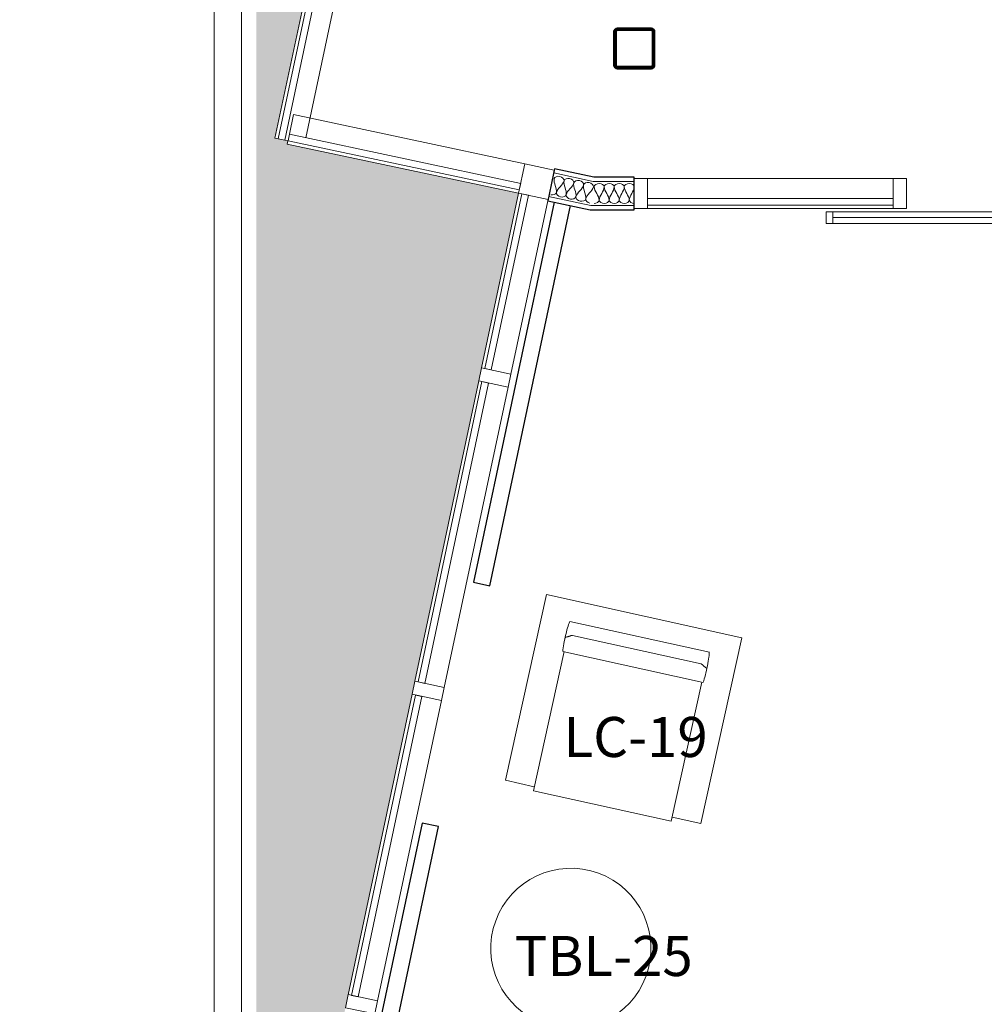
# Model space of a CAD drawing. Units: inches. Extents: x -1962 to -638, y 889 to 2726.
# Drawn here: x -1863 to -1718, y 1963 to 2111 of the extents above; entities that cross this region are included whole.
import ezdxf

# ---------------------------------------------------------------- set-up
doc = ezdxf.new("R2010")
doc.units = ezdxf.units.IN
doc.header["$MEASUREMENT"] = 0
for name, color, linetype, lineweight in [('A-DETL', 90, 'Continuous', 9), ('A-DETL-MBND', 5, 'Continuous', 9), ('A-DOOR', 31, 'Continuous', 13), ('A-DOOR-GLAZ', 31, 'Continuous', 9), ('A-FLOR-PATT', 8, 'Continuous', 13), ('A-GLAZ-CURT', 52, 'Continuous', 9), ('A-GLAZ-CWMG', 51, 'Continuous', 13), ('A-WALL', 113, 'Continuous', 13), ('I-FURN', 30, 'Continuous', 13), ('I-FURN-IDEN', 211, 'Continuous', 13), ('I-WALL', 2, 'Continuous', 13), ('M-EQPM', 50, 'Continuous', 13), ('S-COLS', 52, 'Continuous', 13)]:
    doc.layers.add(name, color=color, linetype=linetype, lineweight=lineweight)
doc.styles.add('Arial Narrow_1', font='ARIALN.TTF', dxfattribs={"width": 0.75, "height": 9})

# ---------------------------------------------------------------- blocks, each defined once
blk = doc.blocks.new('HSS-Hollow Structural Section-Column - HSS6X6X1_4-V8-First Floor Plan - Callouts')
at = {"layer": 'S-COLS', "lineweight": 9}
h = blk.add_hatch(dxfattribs=at)
h.set_pattern_fill('FP_22', color=256, style=0, pattern_type=2)
h.set_pattern_definition([(315, (-2106.232, -1770.766), (9.503515, 9.503515), []), (315, (-2091.832, -1770.766), (9.503515, 9.503515), [])])
h.paths.add_polyline_path([(-3, -2.53), (-2.86, -2.86), (-2.53, -3), (2.53, -3), (2.86, -2.86), (3, -2.49), (3, 2.53), (2.86, 2.86), (2.53, 3), (-2.53, 3), (-2.86, 2.86), (-3, 2.53), (-3, -2.49)])
h.paths.add_polyline_path([(-2.77, -2.49), (-2.77, 2.53), (-2.7, 2.7), (-2.53, 2.77), (2.53, 2.77), (2.7, 2.7), (2.77, 2.53), (2.77, -2.53), (2.7, -2.7), (2.53, -2.77), (-2.53, -2.77), (-2.7, -2.7), (-2.77, -2.53)])
at = {"layer": 'S-COLS', "color": 7, "lineweight": 50}
for p, q in [((2.53, 3), (-2.53, 3)), ((-3, 2.53), (-3, -2.53)), ((-2.77, -2.53), (-2.77, 2.53)), ((-2.53, 2.77), (2.53, 2.77)), ((2.77, 2.53), (2.77, -2.53)), ((3, -2.53), (3, 2.53)), ((2.53, -2.77), (-2.53, -2.77)), ((-2.53, -3), (2.53, -3))]:
    blk.add_line(p, q, dxfattribs=at)
for centre, radius, start, end in [((-2.53, 2.53), 0.466, 90, 180), ((2.53, 2.53), 0.466, 360, 90), ((-2.53, 2.53), 0.233, 90, 180), ((2.53, 2.53), 0.233, 0, 90), ((-2.53, -2.53), 0.466, 180, 270), ((-2.53, -2.53), 0.233, 180, 270), ((2.53, -2.53), 0.233, 270, 360), ((2.53, -2.53), 0.466, 270, 360)]:
    blk.add_arc(centre, radius, start, end, dxfattribs=at)
blk = doc.blocks.new('022-055_001_R22_rvt-1-First Floor Plan - Callouts')
at = {"layer": 'S-COLS', "color": 250, "lineweight": 9, "rotation": 89.9999999999999}
blk.add_blockref('HSS-Hollow Structural Section-Column - HSS6X6X1_4-V8-First Floor Plan - Callouts', (-1770.77, 2106.23), dxfattribs=at)
blk = doc.blocks.new('Rectangular Mullion - 4_5_ x 4_5_ Inside Corner-3638675-First Floor Plan - Callouts')
at = {"layer": 'A-GLAZ-CWMG'}
for p, q in [((-4.5, 2.25), (0, 2.25)), ((-4.5, -2.25), (-4.5, 2.25)), ((0, 2.25), (0, -2.25)), ((0, -2.25), (-4.5, -2.25))]:
    blk.add_line(p, q, dxfattribs=at)
blk = doc.blocks.new('Rectangular Mullion - 2_ x 4_5_ SILL _ 2-1_2_ Shim-4576853-First Floor Plan - Callouts')
at = {"layer": 'A-GLAZ-CWMG'}
for p, q in [((-1788.09, 2084.54), (-1793.65, 2058.37)), ((-1783.73, 2083.42), (-1789.25, 2057.44))]:
    blk.add_line(p, q, dxfattribs=at)
blk = doc.blocks.new('Rectangular Mullion - 2_ x 4_5_ rectangular-4192029-First Floor Plan - Callouts')
at = {"layer": 'A-GLAZ-CWMG'}
for p, q in [((-1, 2.25), (1, 2.25)), ((-1, -2.25), (-1, 2.25)), ((1, 2.25), (1, -2.25)), ((1, -2.25), (-1, -2.25))]:
    blk.add_line(p, q, dxfattribs=at)
blk = doc.blocks.new('Rectangular Mullion - 2_ x 4_5_ rectangular-3618635-First Floor Plan - Callouts')
at = {"layer": 'A-GLAZ-CWMG'}
for p, q in [((-1803.63, 2011.42), (-1794.07, 2056.42)), ((-1789.67, 2055.48), (-1799.23, 2010.49))]:
    blk.add_line(p, q, dxfattribs=at)
blk = doc.blocks.new('Rectangular Mullion - 2_ x 4_5_ rectangular-4592932-First Floor Plan - Callouts')
at = {"layer": 'A-GLAZ-CWMG'}
for p, q in [((-1824.59, 1912.81), (-1814.03, 1962.52)), ((-1809.62, 1961.58), (-1819.98, 1912.85)), ((-1824.1, 1912.71), (-1824.59, 1912.81)), ((-1822.64, 1912.39), (-1823.12, 1912.5))]:
    blk.add_line(p, q, dxfattribs=at)
blk = doc.blocks.new('Rectangular Mullion - 4_5_ x 4_5_ Inside Corner-3638679-First Floor Plan - Callouts')
at = {"layer": 'A-GLAZ-CWMG'}
for p, q in [((-4.5, 2.25), (0, 2.25)), ((-4.5, -2.25), (-4.5, 2.25)), ((0, 2.25), (0, -2.25)), ((0, -2.25), (-4.5, -2.25))]:
    blk.add_line(p, q, dxfattribs=at)
blk = doc.blocks.new('Rectangular Mullion - 2_ x 4_5_ rectangular-4592946-First Floor Plan - Callouts')
at = {"layer": 'A-GLAZ-CWMG'}
for p, q in [((-1822.43, 1733.37), (-1821.8, 1736.31)), ((-1821.8, 1736.31), (-1787.15, 1728.94)), ((-1822.74, 1731.91), (-1822.64, 1732.39)), ((-1788.09, 1724.54), (-1822.74, 1731.91))]:
    blk.add_line(p, q, dxfattribs=at)
blk = doc.blocks.new('Electric Baseboard Heaters - EBH-1-2 - EBH-2-V37-First Floor Plan - Callouts')
at = {"layer": 'M-EQPM', "lineweight": 30}
for p, q in [((29.55, 1.25), (-28.67, 1.25)), ((29.55, -1.25), (29.55, 1.25)), ((-28.67, -1.25), (29.55, -1.25))]:
    blk.add_line(p, q, dxfattribs=at)
blk = doc.blocks.new('Electric Baseboard Heaters - EBH-1-2 - EBH-2-3222254-First Floor Plan - Callouts')
at = {"layer": 'M-EQPM', "lineweight": 30}
for p, q in [((29.55, 1.25), (-29.55, 1.25)), ((-29.55, 1.25), (-29.55, -1.25)), ((29.55, -1.25), (29.55, 1.25)), ((-29.55, -1.25), (29.55, -1.25))]:
    blk.add_line(p, q, dxfattribs=at)
blk = doc.blocks.new('System Panel - OSU_Glazing 1_ INTERIOR-4192057-First Floor Plan - Callouts')
at = {"layer": 'A-GLAZ-CURT', "lineweight": 13}
for p, q in [((23, 1.75), (-23, 1.75)), ((-23, 1.75), (-23, 0.75)), ((23, 0.75), (23, 1.75)), ((-23, 0.75), (23, 0.75))]:
    blk.add_line(p, q, dxfattribs=at)
blk = doc.blocks.new('System Panel - OSU_Glazing 1_ INTERIOR-4576855-First Floor Plan - Callouts')
at = {"layer": 'A-GLAZ-CURT', "lineweight": 13}
for p, q in [((13.38, 1.75), (-13.38, 1.75)), ((-13.38, 1.75), (-13.38, 0.75)), ((13.38, 0.75), (13.38, 1.75)), ((-13.38, 0.75), (13.38, 0.75))]:
    blk.add_line(p, q, dxfattribs=at)
blk = doc.blocks.new('System Panel - OSU_Glazing 1_ INTERIOR-4592929-First Floor Plan - Callouts')
at = {"layer": 'A-GLAZ-CURT', "lineweight": 13}
for p, q in [((25.41, 1.75), (-25.41, 1.75)), ((-25.41, 1.75), (-25.41, 0.75)), ((25.41, 0.75), (25.41, 1.75)), ((-25.41, 0.75), (25.41, 0.75))]:
    blk.add_line(p, q, dxfattribs=at)
blk = doc.blocks.new('System Panel - OSU_Glazing 1_ INTERIOR-4592947-First Floor Plan - Callouts')
at = {"layer": 'A-GLAZ-CURT', "lineweight": 13}
for p, q in [((17.71, -0.75), (-17.71, -0.75)), ((-17.71, -0.75), (-17.71, -1.75)), ((17.71, -1.75), (17.71, -0.75)), ((-17.71, -1.75), (17.71, -1.75))]:
    blk.add_line(p, q, dxfattribs=at)
blk = doc.blocks.new('084113 - Curtain Wall - Sliding Single Barn Door-full light_SCA - 084113 - Curtain Wall - Sliding Single Barn Door-full light_SCA 2-3067505-First Floor Plan - Callouts')
at = {"layer": 'A-DOOR'}
for p, q in [((-6, 4.5), (30, 4.5)), ((-6, 4.5), (-6, 2.75)), ((-5, 4.5), (-5, 2.75)), ((29, 4.5), (29, 2.75)), ((30, 4.5), (30, 2.75)), ((-6, 2.75), (30, 2.75))]:
    blk.add_line(p, q, dxfattribs=at)
at = {"layer": 'A-DOOR-GLAZ'}
blk.add_line((-5, 3.625), (29, 3.625), dxfattribs=at)
blk = doc.blocks.new('System Panel - OSU_Glazing 1_ INTERIOR-3642541-First Floor Plan - Callouts')
at = {"layer": 'A-GLAZ-CURT', "lineweight": 13}
for p, q in [((18.38, 1.75), (-18.38, 1.75)), ((-18.38, 1.75), (-18.38, 0.75)), ((18.38, 0.75), (18.38, 1.75)), ((-18.38, 0.75), (18.38, 0.75))]:
    blk.add_line(p, q, dxfattribs=at)
blk = doc.blocks.new('Rectangular Mullion - 2_ x 4_5_ rectangular-3642538-First Floor Plan - Callouts')
at = {"layer": 'A-GLAZ-CWMG'}
for p, q in [((-1768.78, 2086.75), (-1732.02, 2086.75)), ((-1768.78, 2082.25), (-1732.02, 2082.25))]:
    blk.add_line(p, q, dxfattribs=at)
blk = doc.blocks.new('Rectangular Mullion - 2_ x 4_5_ rectangular-3642197-First Floor Plan - Callouts')
at = {"layer": 'A-GLAZ-CWMG'}
for p, q in [((-1, 2.25), (1, 2.25)), ((-1, -2.25), (-1, 2.25)), ((1, 2.25), (1, -2.25)), ((1, -2.25), (-1, -2.25))]:
    blk.add_line(p, q, dxfattribs=at)
blk = doc.blocks.new('Rectangular Mullion - 2_ x 4_5_ rectangular-3642208-First Floor Plan - Callouts')
at = {"layer": 'A-GLAZ-CWMG'}
for p, q in [((-2, 2.25), (0, 2.25)), ((-2, -2.25), (-2, 2.25)), ((0, 2.25), (0, -2.25)), ((0, -2.25), (-2, -2.25))]:
    blk.add_line(p, q, dxfattribs=at)
blk = doc.blocks.new('TBL-25 - Nevins Abbott Solid Surface Cylinder table - TBL-25 - Nevins Abbott Solid Surface Cylinder table-2025338-Furniture Plan')
for start, end in [(360, 180), (180, 360)]:
    blk.add_arc((0, 0), 12, start, end)
blk = doc.blocks.new('LC-09 - Encore Fling 2170-U - LC-09-3356959-Furniture Plan')
for p, q in [((0, -28.5), (0, 0)), ((0, 0), (30, 0)), ((30, 0), (30, -28.5)), ((25.69, -3.17), (4.31, -3.17)), ((25.69, -3.17), (4.31, -3.17)), ((24.88, -5.16), (5.13, -5.16)), ((24.88, -5.16), (5.13, -5.16)), ((4.23, -7.78), (25.77, -7.78)), ((4.23, -7.78), (25.77, -7.78)), ((4.43, -29.12), (4.43, -7.78)), ((25.56, -29.12), (25.56, -7.78)), ((4.43, -28.5), (0, -28.5)), ((4.43, -29.12), (25.56, -29.12)), ((30, -28.5), (25.56, -28.5))]:
    blk.add_line(p, q)
for centre, major_axis, ratio, start_param, end_param in [((4.38, -5.69), (0, 2.62), 0.091191, 0.284986, 2.488758), ((4.38, -5.69), (0, 2.62), 0.091191, 0.284986, 2.488758), ((25.63, -5.69), (0, 2.63), 0.091191, 3.794427, 5.998199), ((25.63, -5.69), (0, 2.63), 0.091191, 3.794427, 5.998199), ((5.19, -5.7), (1.05, 0.01), 0.269571, 2.462568, 3.140401), ((5.19, -5.7), (1.05, 0.01), 0.269571, 2.462568, 3.140401), ((24.81, -5.7), (-1.05, 0.02), 0.268434, 3.143715, 3.821549), ((24.81, -5.7), (-1.05, 0.02), 0.268434, 3.143715, 3.821549)]:
    blk.add_ellipse(centre, major_axis=major_axis, ratio=ratio, start_param=start_param, end_param=end_param)
for points, knots in [([(5.13, -5.16), (5.09, -5.16), (5.05, -5.18), (5, -5.19), (4.97, -5.2), (4.95, -5.21), (4.92, -5.22), (4.9, -5.24), (4.86, -5.26), (4.83, -5.28), (4.81, -5.29), (4.79, -5.31), (4.77, -5.32), (4.74, -5.33), (4.7, -5.36), (4.64, -5.4), (4.56, -5.44), (4.47, -5.49), (4.41, -5.52), (4.37, -5.53)], [0, 0, 0, 0, 0.1, 0.15, 0.175, 0.2, 0.225, 0.25, 0.3, 0.35, 0.375, 0.4, 0.425, 0.45, 0.5, 0.6, 0.7, 0.8, 1, 1, 1, 1]), ([(5.13, -5.16), (5.09, -5.16), (5.05, -5.18), (5, -5.19), (4.97, -5.2), (4.95, -5.21), (4.92, -5.22), (4.9, -5.24), (4.86, -5.26), (4.83, -5.28), (4.81, -5.29), (4.79, -5.31), (4.77, -5.32), (4.74, -5.33), (4.7, -5.36), (4.64, -5.4), (4.56, -5.44), (4.47, -5.49), (4.41, -5.52), (4.37, -5.53)], [0, 0, 0, 0, 0.1, 0.15, 0.175, 0.2, 0.225, 0.25, 0.3, 0.35, 0.375, 0.4, 0.425, 0.45, 0.5, 0.6, 0.7, 0.8, 1, 1, 1, 1]), ([(25.63, -5.53), (25.59, -5.52), (25.53, -5.49), (25.44, -5.44), (25.36, -5.4), (25.3, -5.36), (25.26, -5.33), (25.23, -5.32), (25.21, -5.31), (25.19, -5.29), (25.17, -5.28), (25.14, -5.26), (25.1, -5.24), (25.08, -5.22), (25.05, -5.21), (25.03, -5.2), (25, -5.19), (24.95, -5.18), (24.91, -5.16), (24.88, -5.16)], [0, 0, 0, 0, 0.2, 0.3, 0.4, 0.5, 0.55, 0.575, 0.6, 0.625, 0.65, 0.7, 0.75, 0.775, 0.8, 0.825, 0.85, 0.9, 1, 1, 1, 1]), ([(25.63, -5.53), (25.59, -5.52), (25.53, -5.49), (25.44, -5.44), (25.36, -5.4), (25.3, -5.36), (25.26, -5.33), (25.23, -5.32), (25.21, -5.31), (25.19, -5.29), (25.17, -5.28), (25.14, -5.26), (25.1, -5.24), (25.08, -5.22), (25.05, -5.21), (25.03, -5.2), (25, -5.19), (24.95, -5.18), (24.91, -5.16), (24.88, -5.16)], [0, 0, 0, 0, 0.2, 0.3, 0.4, 0.5, 0.55, 0.575, 0.6, 0.625, 0.65, 0.7, 0.75, 0.775, 0.8, 0.825, 0.85, 0.9, 1, 1, 1, 1])]:
    blk.add_open_spline(points, degree=3, knots=knots)

msp = doc.modelspace()

# ---------------------------------------------------------------- hatches: boundary and pattern name
at = {"layer": 'A-FLOR-PATT', "lineweight": 9}
h = msp.add_hatch(dxfattribs=at)
h.set_pattern_fill('FP_38', color=256, style=0, pattern_type=2)
h.set_pattern_definition([(0, (0, 0), (30.72, 7.68), [1.267, -21.773, 1.267, -21.773, -122.88]), (0, (0, 0), (30.72, 7.68), [-46.08, 1.267, -44.813, 1.267, -21.773, -53.76]), (0, (0, 0), (30.72, 7.68), [-115.2, 1.267, -14.093, 1.267, -37.133]), (120, (11.52, 3.84), (-22.011075, 22.7643), [1.267, -21.773, 1.267, -21.773, -122.88]), (120, (11.52, 3.84), (-22.011075, 22.7643), [-46.08, 1.267, -44.813, 1.267, -21.773, -53.76]), (120, (11.52, 3.84), (-22.011075, 22.7643), [-115.2, 1.267, -14.093, 1.267, -37.133]), (240, (15.36, 19.2), (-8.708925, -30.4443), [1.267, -21.773, 1.267, -21.773, -122.88]), (240, (15.36, 19.2), (-8.708925, -30.4443), [-46.08, 1.267, -44.813, 1.267, -21.773, -53.76]), (240, (15.36, 19.2), (-8.708925, -30.4443), [-115.2, 1.267, -14.093, 1.267, -37.133])])
h.paths.add_polyline_path([(-1846.36798, 1351.66928), (-1845.76004, 1351.66928), (-1845.47847, 1352.65124), (-1846.37965, 1352.90965), (-1846.73532, 1351.66928), (-1846.37965, 1351.66928)])
h.paths.add_polyline_path([(-1846.36798, 1352.95033), (-1791.23851, 1545.20966), (-1822.73954, 1551.90542), (-1822.63559, 1552.39449), (-1824.59188, 1552.81031), (-1788.08954, 1724.54033), (-1822.73954, 1731.90542), (-1822.63559, 1732.39449), (-1824.59188, 1732.81031), (-1788.08954, 1904.54033), (-1822.73954, 1911.90542), (-1822.63559, 1912.39449), (-1824.59188, 1912.81031), (-1788.08954, 2084.54033), (-1822.73954, 2091.90542), (-1822.63559, 2092.39449), (-1824.59188, 2092.81031), (-1788.08954, 2264.54033), (-1822.73954, 2271.90542), (-1822.63559, 2272.39449), (-1824.59188, 2272.81031), (-1788.67514, 2441.78531), (-1788.51755, 2441.78531), (-1827.37293, 2464.20709), (-1827.37293, 1558.68925), (-1862.8185, 1357.66744), (-1846.37965, 1352.95368)])
h.paths.add_polyline_path([(-1786.554, 2448.15721), (-1786.33992, 2449.16434), (-1786.39137, 2449.16434), (-1786.39137, 2471.11375), (-1788.39137, 2471.11375), (-1788.39137, 2470.36375), (-1823.12293, 2470.36375), (-1823.12293, 2469.27029), (-1786.77262, 2448.28343)])
h.paths.add_polyline_path([(-1783.39137, 2463.0362), (-1782.89137, 2465.38851), (-1782.89137, 2471.11375), (-1783.39137, 2471.11375), (-1783.39137, 2464.13945)])

# ---------------------------------------------------------------- linework, layer by layer
at = {"layer": 'A-DETL', "lineweight": 13}
msp.add_line((-1829.62293, 2465.51751), (-1829.62293, 1548.6402), dxfattribs=at)
at = {"layer": 'A-DETL'}
for points in [[(-1782.76157, 2086.73044), (-1782.90444, 2086.05828), (-1782.30091, 2085.29038), (-1782.44378, 2084.61821)], [(-1781.29435, 2086.41858), (-1781.24534, 2086.64913), (-1781.86905, 2087.32211), (-1782.71257, 2086.96099), (-1782.76157, 2086.73044)], [(-1782.44378, 2084.61821), (-1782.30091, 2085.29038), (-1781.43722, 2085.74641), (-1781.29435, 2086.41858)], [(-1781.29435, 2086.41858), (-1781.43722, 2085.74641), (-1780.83369, 2084.97851), (-1780.97656, 2084.30635)], [(-1779.82713, 2086.10671), (-1779.77812, 2086.33726), (-1780.40183, 2087.01024), (-1781.24534, 2086.64913), (-1781.29435, 2086.41858)], [(-1780.97656, 2084.30635), (-1780.83369, 2084.97851), (-1779.97, 2085.43454), (-1779.82713, 2086.10671)], [(-1779.82713, 2086.10671), (-1779.97, 2085.43454), (-1779.36647, 2084.66665), (-1779.50934, 2083.99448)], [(-1778.35991, 2085.79484), (-1778.3109, 2086.02539), (-1778.93461, 2086.69837), (-1779.77812, 2086.33726), (-1779.82713, 2086.10671)], [(-1779.50934, 2083.99448), (-1779.36647, 2084.66665), (-1778.50278, 2085.12267), (-1778.35991, 2085.79484)], [(-1778.35991, 2085.79484), (-1778.50278, 2085.12267), (-1777.89925, 2084.35478), (-1778.04212, 2083.68261)], [(-1776.89269, 2085.48297), (-1776.84368, 2085.71352), (-1777.46739, 2086.3865), (-1778.3109, 2086.02539), (-1778.35991, 2085.79484)], [(-1775.27531, 2085.50483), (-1775.27531, 2085.74053), (-1776.02531, 2086.26912), (-1776.77531, 2085.74053), (-1776.77531, 2085.50483)], [(-1773.77531, 2085.50483), (-1773.77531, 2085.74053), (-1774.52531, 2086.26912), (-1775.27531, 2085.74053), (-1775.27531, 2085.50483)], [(-1772.27531, 2085.50483), (-1772.27531, 2085.74053), (-1773.02531, 2086.26912), (-1773.77531, 2085.74053), (-1773.77531, 2085.50483)], [(-1770.77531, 2085.50483), (-1770.77531, 2085.74053), (-1771.52531, 2086.26912), (-1772.27531, 2085.74053), (-1772.27531, 2085.50483)], [(-1782.44378, 2084.61821), (-1782.49279, 2084.38766), (-1782.93552, 2084.21157), (-1783.28135, 2084.28507)], [(-1780.97656, 2084.30635), (-1781.02557, 2084.0758), (-1781.86908, 2083.71468), (-1782.49279, 2084.38766), (-1782.44378, 2084.61821)], [(-1779.50934, 2083.99448), (-1779.55835, 2083.76393), (-1780.40186, 2083.40282), (-1781.02557, 2084.0758), (-1780.97656, 2084.30635)], [(-1778.04212, 2083.68261), (-1777.89925, 2084.35478), (-1777.03556, 2084.81081), (-1776.89269, 2085.48297)], [(-1776.77531, 2085.50483), (-1776.77531, 2084.81764), (-1776.02531, 2084.19201), (-1776.02531, 2083.50483)], [(-1776.02531, 2083.50483), (-1776.02531, 2084.19201), (-1775.27531, 2084.81764), (-1775.27531, 2085.50483)], [(-1775.27531, 2085.50483), (-1775.27531, 2084.81764), (-1774.52531, 2084.19201), (-1774.52531, 2083.50483)], [(-1774.52531, 2083.50483), (-1774.52531, 2084.19201), (-1773.77531, 2084.81764), (-1773.77531, 2085.50483)], [(-1773.77531, 2085.50483), (-1773.77531, 2084.81764), (-1773.02531, 2084.19201), (-1773.02531, 2083.50483)], [(-1773.02531, 2083.50483), (-1773.02531, 2084.19201), (-1772.27531, 2084.81764), (-1772.27531, 2085.50483)], [(-1772.27531, 2085.50483), (-1772.27531, 2084.81764), (-1771.52531, 2084.19201), (-1771.52531, 2083.50483)], [(-1771.52531, 2083.50483), (-1771.52531, 2084.19201), (-1770.77531, 2084.81764), (-1770.77531, 2085.50483)], [(-1778.04212, 2083.68261), (-1778.09112, 2083.45206), (-1778.93464, 2083.09095), (-1779.55835, 2083.76393), (-1779.50934, 2083.99448)], [(-1777.41246, 2083.0376), (-1777.75829, 2083.11111), (-1778.09112, 2083.45206), (-1778.04212, 2083.68261)], [(-1776.02531, 2083.50483), (-1776.02531, 2083.26912), (-1776.42175, 2083.00483), (-1776.77531, 2083.00483)], [(-1774.52531, 2083.50483), (-1774.52531, 2083.26912), (-1775.27531, 2082.74053), (-1776.02531, 2083.26912), (-1776.02531, 2083.50483)], [(-1773.02531, 2083.50483), (-1773.02531, 2083.26912), (-1773.77531, 2082.74053), (-1774.52531, 2083.26912), (-1774.52531, 2083.50483)], [(-1771.52531, 2083.50483), (-1771.52531, 2083.26912), (-1772.27531, 2082.74053), (-1773.02531, 2083.26912), (-1773.02531, 2083.50483)], [(-1770.77531, 2083.00483), (-1771.12886, 2083.00483), (-1771.52531, 2083.26912), (-1771.52531, 2083.50483)]]:
    msp.add_open_spline(points, degree=3, dxfattribs=at)
at = {"layer": 'A-DETL-MBND'}
msp.add_line((-1833.69584, 1555.94317), (-1833.69584, 2467.86901), dxfattribs=at)
at = {"layer": 'A-WALL'}
for p, q in [((-1776.9101, 2086.31733), (-1782.84324, 2087.57845)), ((-1776.9101, 2086.31733), (-1770.77531, 2086.31733)), ((-1777.2911, 2082.69233), (-1783.59692, 2084.03267)), ((-1777.2911, 2082.69233), (-1770.77531, 2082.69233))]:
    msp.add_line(p, q, dxfattribs=at)
at = {"layer": 'I-WALL', "lineweight": 30}
for p, q in [((-1782.71329, 2088.1898), (-1783.72686, 2083.42133)), ((-1776.84441, 2086.94233), (-1782.71329, 2088.1898)), ((-1770.77531, 2086.94233), (-1776.84441, 2086.94233)), ((-1770.77531, 2082.06733), (-1770.77531, 2086.94233)), ((-1783.72686, 2083.42133), (-1777.35679, 2082.06733)), ((-1777.35679, 2082.06733), (-1770.77531, 2082.06733))]:
    msp.add_line(p, q, dxfattribs=at)

# ---------------------------------------------------------------- block references
at = {"lineweight": 5}
msp.add_blockref('022-055_001_R22_rvt-1-First Floor Plan - Callouts', (0, 0), dxfattribs=at)
at = {"layer": 'A-DOOR', "rotation": 180}
msp.add_blockref('084113 - Curtain Wall - Sliding Single Barn Door-full light_SCA - 084113 - Curtain Wall - Sliding Single Barn Door-full light_SCA 2-3067505-First Floor Plan - Callouts', (-1712.01637, 2084.50483), dxfattribs=at)
at = {"layer": 'A-GLAZ-CURT'}
for name, p, rotation in [('System Panel - OSU_Glazing 1_ INTERIOR-4592929-First Floor Plan - Callouts', (-1817.10844, 2117.19526), 77.99999999999969), ('System Panel - OSU_Glazing 1_ INTERIOR-4592947-First Floor Plan - Callouts', (-1804.94674, 2090.42371), 347.999999999999), ('System Panel - OSU_Glazing 1_ INTERIOR-4576855-First Floor Plan - Callouts', (-1788.66959, 2070.9895), 77.99999999999969), ('System Panel - OSU_Glazing 1_ INTERIOR-3642541-First Floor Plan - Callouts', (-1750.39584, 2084.50483), 180), ('System Panel - OSU_Glazing 1_ INTERIOR-4192057-First Floor Plan - Callouts', (-1796.64827, 2033.45277), 77.99999999999969), ('System Panel - OSU_Glazing 1_ INTERIOR-4192057-First Floor Plan - Callouts', (-1806.62803, 1986.50169), 77.99999999999969)]:
    msp.add_blockref(name, p, dxfattribs=dict(at, rotation=rotation))
at = {"layer": 'A-GLAZ-CWMG'}
for name, p in [('Rectangular Mullion - 2_ x 4_5_ rectangular-4592932-First Floor Plan - Callouts', (0, 180)), ('Rectangular Mullion - 2_ x 4_5_ rectangular-4592946-First Floor Plan - Callouts', (0, 360)), ('Rectangular Mullion - 2_ x 4_5_ rectangular-3642538-First Floor Plan - Callouts', (0, 0)), ('Rectangular Mullion - 2_ x 4_5_ SILL _ 2-1_2_ Shim-4576853-First Floor Plan - Callouts', (0, 0)), ('Rectangular Mullion - 2_ x 4_5_ rectangular-3618635-First Floor Plan - Callouts', (0, 0)), ('Rectangular Mullion - 2_ x 4_5_ rectangular-3618635-First Floor Plan - Callouts', (-9.97976, -46.95108))]:
    msp.add_blockref(name, p, dxfattribs=at)
at = {"layer": 'A-GLAZ-CWMG', "extrusion": (0, 0, -1)}
for name, p, rotation in [('Rectangular Mullion - 4_5_ x 4_5_ Inside Corner-3638675-First Floor Plan - Callouts', (1784.95311, 2088.47419), 102.0000000000003), ('Rectangular Mullion - 4_5_ x 4_5_ Inside Corner-3638679-First Floor Plan - Callouts', (1783.22008, 2085.80556), 192.0000000000009), ('Rectangular Mullion - 2_ x 4_5_ rectangular-4192029-First Floor Plan - Callouts', (1791.65839, 2056.92832), 102.0000000000003), ('Rectangular Mullion - 2_ x 4_5_ rectangular-4192029-First Floor Plan - Callouts', (1801.63815, 2009.97723), 102.0000000000003), ('Rectangular Mullion - 2_ x 4_5_ rectangular-4192029-First Floor Plan - Callouts', (1811.61791, 1963.02615), 102.0000000000003)]:
    msp.add_blockref(name, p, dxfattribs=dict(at, rotation=rotation))
for name, p in [('Rectangular Mullion - 2_ x 4_5_ rectangular-3642208-First Floor Plan - Callouts', (1770.77531, 2084.50483)), ('Rectangular Mullion - 2_ x 4_5_ rectangular-3642197-First Floor Plan - Callouts', (1731.01637, 2084.50483))]:
    msp.add_blockref(name, p, dxfattribs=at)
at = {"layer": 'I-FURN', "xscale": -1, "rotation": 347.5430006294408}
msp.add_blockref('LC-09 - Encore Fling 2170-U - LC-09-3356959-Furniture Plan', (-1754.63606, 2017.94293), dxfattribs=at)
at = {"layer": 'I-FURN', "rotation": 75.6879571937041}
msp.add_blockref('TBL-25 - Nevins Abbott Solid Surface Cylinder table - TBL-25 - Nevins Abbott Solid Surface Cylinder table-2025338-Furniture Plan', (-1780.2649, 1971.40791), dxfattribs=at)
at = {"layer": 'M-EQPM', "rotation": 257.9999999999993}
for name, p in [('Electric Baseboard Heaters - EBH-1-2 - EBH-2-V37-First Floor Plan - Callouts', (-1787.4878, 2054.90562)), ('Electric Baseboard Heaters - EBH-1-2 - EBH-2-3222254-First Floor Plan - Callouts', (-1807.44732, 1961.00345))]:
    msp.add_blockref(name, p, dxfattribs=at)

# ---------------------------------------------------------------- texts
at = {"layer": 'I-FURN-IDEN', "char_height": 6, "width": 20.604, "attachment_point": 1, "style": 'Arial Narrow_1'}
for s, insert in [('LC-19', (-1781.36824, 2006.07484)), ('TBL-25', (-1788.67332, 1973.26531))]:
    msp.add_mtext(s, dxfattribs=dict(at, insert=insert))

doc.saveas('drawing.dxf')
